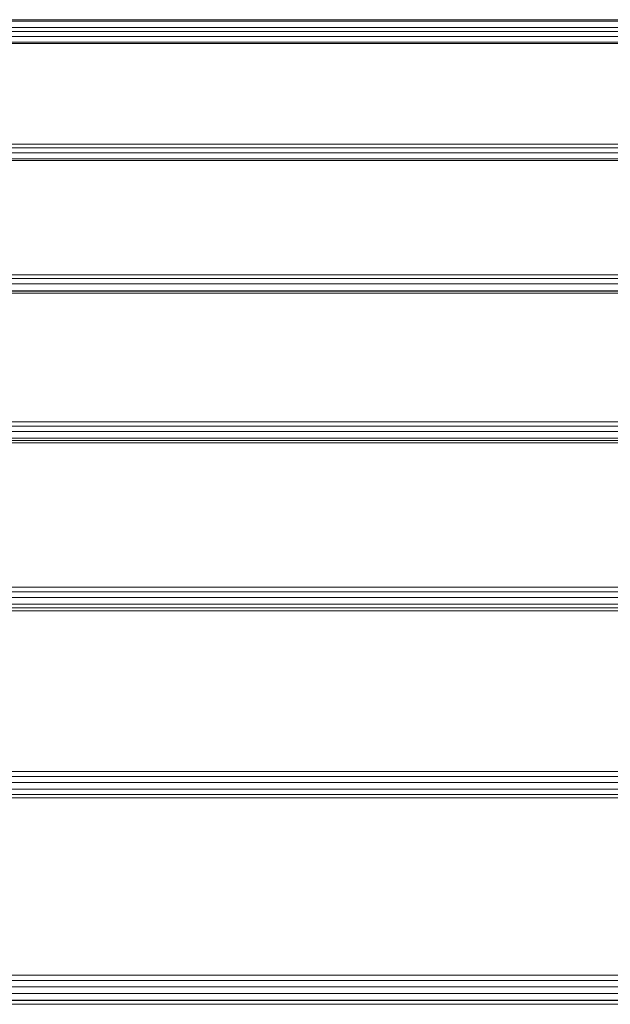
# Model space of a CAD drawing. Units: millimetres. Extents: x 4127 to 14484, y -10259 to 723.
# Drawn here: x 10563 to 10720, y 451 to 712 of the extents above; entities that cross this region are included whole.
import ezdxf

# ---------------------------------------------------------------- set-up
doc = ezdxf.new("R2010")
doc.units = ezdxf.units.MM

# ---------------------------------------------------------------- blocks, each defined once
blk = doc.blocks.new('A$Cad007ce9')
at = {"color": 0, "linetype": 'Continuous', "lineweight": 0, "extrusion": (-2.22045e-16, 1, -2.22045e-16)}
for p, q in [((608.69, 2842.84), (-246.79, 2842.84)), ((608.66, 2842.41), (-246.75, 2842.41)), ((-246.6, 2840.76), (608.51, 2840.76)), ((-246.51, 2839.74), (608.42, 2839.74)), ((-246.39, 2838.34), (608.3, 2838.34)), ((608.17, 2836.91), (-246.27, 2836.91)), ((608.14, 2836.56), (-246.24, 2836.56)), ((-243.9, 2809.81), (605.8, 2809.81)), ((-243.81, 2808.87), (605.72, 2808.87)), ((-243.69, 2807.51), (605.6, 2807.51)), ((605.47, 2805.98), (-243.56, 2805.99)), ((605.43, 2805.54), (-243.52, 2805.54)), ((-240.87, 2775.23), (602.78, 2775.23)), ((-240.78, 2774.19), (602.69, 2774.19)), ((-240.65, 2772.79), (602.56, 2772.79)), ((602.4, 2771), (-240.49, 2771)), ((602.4, 2770.87), (-240.49, 2770.87)), ((602.35, 2770.33), (-240.44, 2770.33)), ((-237.46, 2736.24), (599.37, 2736.24)), ((-237.36, 2735.12), (599.27, 2735.12)), ((-237.23, 2733.66), (599.14, 2733.66)), ((598.98, 2731.86), (-237.07, 2731.86)), ((598.93, 2731.29), (-237.03, 2731.29)), ((598.88, 2730.64), (-236.97, 2730.64)), ((-233.62, 2692.41), (595.53, 2692.41)), ((-233.52, 2691.2), (595.43, 2691.2)), ((-233.38, 2689.69), (595.29, 2689.69)), ((595.13, 2687.87), (-233.22, 2687.87)), ((595.05, 2686.89), (-233.14, 2686.89)), ((594.98, 2686.13), (-233.07, 2686.13)), ((-229.35, 2643.55), (591.26, 2643.55)), ((-229.23, 2642.24), (591.14, 2642.24)), ((-229.1, 2640.67), (591, 2640.67)), ((590.84, 2638.85), (-228.93, 2638.85)), ((-228.82, 2637.45), (590.72, 2637.45)), ((590.72, 2637.43), (-228.82, 2637.43)), ((590.65, 2636.55), (-228.74, 2636.55)), ((-224.62, 2589.52), (586.53, 2589.52)), ((-224.5, 2588.11), (586.41, 2588.11)), ((-224.36, 2586.5), (586.27, 2586.5)), ((586.11, 2584.68), (-224.2, 2584.68)), ((-224.04, 2582.95), (585.95, 2582.95)), ((585.94, 2582.82), (-224.03, 2582.82)), ((585.85, 2581.83), (-223.94, 2581.83))]:
    blk.add_line(p, q, dxfattribs=at)

msp = doc.modelspace()

# ---------------------------------------------------------------- block references
msp.add_blockref('A$Cad007ce9', (10223.03, -2130.99))

doc.saveas('drawing.dxf')
